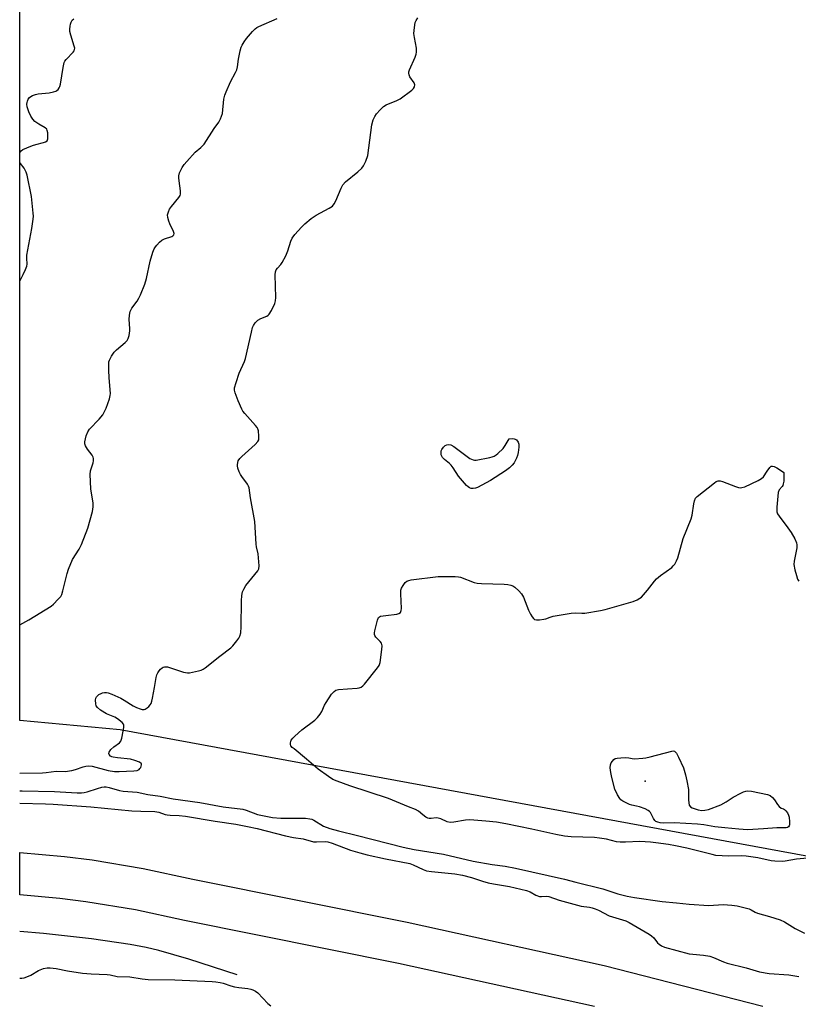
# Model space of a CAD drawing. Units: inches. Extents: x 1279767 to 1285767, y 557449 to 561450.
# Drawn here: x 1279767 to 1280062, y 558693 to 559066 of the extents above; entities that cross this region are included whole.
import ezdxf

# ---------------------------------------------------------------- set-up
doc = ezdxf.new("R2010")
doc.units = ezdxf.units.IN
doc.header["$MEASUREMENT"] = 0
for name, color, linetype in [('ELEV-Spot Elevation', 7, 'Continuous'), ('HYDRO-Canal', 164, 'Continuous'), ('NTRL-Trees', 3, 'Continuous'), ('TRANS-Road', 130, 'Continuous'), ('Undefined', 1, 'Continuous')]:
    doc.layers.add(name, color=color, linetype=linetype)

msp = doc.modelspace()

# ---------------------------------------------------------------- linework, layer by layer
at = {"layer": 'ELEV-Spot Elevation'}
msp.add_point((1280004.05, 558777.38, 566.22), dxfattribs=at)
at = {"layer": 'HYDRO-Canal'}
msp.add_lwpolyline([(1279849.22, 558703.85), (1279830.9, 558709.89), (1279819.55, 558713.19), (1279814.7, 558714.3), (1279808.61, 558715.44), (1279793.91, 558717.59), (1279775.71, 558719.59), (1279766.71, 558720.31)], dxfattribs=at)
at = {"layer": 'NTRL-Trees'}
msp.add_polyline3d([(1281228.96, 558561.75, 0), (1281031.25, 558596.97, 0), (1280980.52, 558606, 0), (1280978.23, 558610.33, 0), (1280908.66, 558647.16, 0), (1280908.57, 558644.94, 0), (1280857.34, 558635.05, 0), (1280746.15, 558679.63, 0), (1280735.71, 558686.21, 0), (1280705.14, 558705.46, 0), (1280611.97, 558726.48, 0), (1280339.53, 558742.2, 0), (1280081.84, 558745.95, 0), (1279804.79, 558796.86, 0), (1279766.72, 558800.36, 0), (1279766.75, 559270.61, 0)], dxfattribs=at)
at = {"layer": 'TRANS-Road'}
msp.add_polyline3d([(1279984.84, 558691.91, 0), (1279910.47, 558708.22, 0), (1279829.2, 558724.51, 0), (1279810.6, 558728.53, 0), (1279791.82, 558731.64, 0), (1279781.92, 558732.92, 0), (1279766.71, 558734.3, 0), (1279766.71, 558750.36, 0), (1279783.66, 558748.82, 0), (1279794.15, 558747.48, 0), (1279813.6, 558744.25, 0), (1279832.46, 558740.18, 0), (1279913.76, 558723.88, 0), (1279988.55, 558707.48, 0), (1280048.75, 558692, 0)], dxfattribs=at)
at = {"layer": 'Undefined'}
for points, elevation in [([(1279766.72, 558780.37), (1279775.31, 558780.59), (1279776.77, 558780.69), (1279780.52, 558781.12), (1279784.02, 558781.07), (1279786.55, 558781.4), (1279787.92, 558781.81), (1279790.77, 558782.85), (1279791.81, 558783.08), (1279792.87, 558783.17), (1279794.21, 558783.02), (1279800.22, 558781.39), (1279802.65, 558781.07), (1279804.41, 558781.06), (1279809.96, 558781.25), (1279811.3, 558781.48), (1279812.01, 558781.8), (1279812.36, 558782.17), (1279812.63, 558782.62), (1279812.94, 558783.56), (1279812.89, 558783.96), (1279812.78, 558784.13), (1279812.21, 558784.53), (1279810.39, 558785.23), (1279808.74, 558785.7), (1279803.88, 558786.22), (1279802.17, 558786.48), (1279801.65, 558786.64), (1279801.18, 558786.9), (1279800.67, 558787.46), (1279800.53, 558787.89), (1279800.61, 558788.32), (1279801.34, 558789.42), (1279802.37, 558790.42), (1279804.54, 558791.92), (1279805.05, 558792.56), (1279805.43, 558793.64), (1279805.98, 558796.29), (1279806.22, 558797.75), (1279806.22, 558798.57), (1279806.05, 558799.05), (1279805.57, 558799.66), (1279803.82, 558801.08), (1279802.83, 558801.62), (1279799.68, 558802.9), (1279797.4, 558804.35), (1279796.24, 558805.26), (1279795.78, 558805.92), (1279795.58, 558806.7), (1279795.48, 558808.09), (1279795.62, 558808.88), (1279795.85, 558809.33), (1279796.35, 558809.93), (1279796.79, 558810.27), (1279797.57, 558810.67), (1279798.12, 558810.85), (1279798.91, 558810.97), (1279799.7, 558810.96), (1279800.24, 558810.86), (1279801.62, 558810.38), (1279805.12, 558808.85), (1279806.38, 558808.14), (1279809.81, 558805.99), (1279811.08, 558805.34), (1279812.39, 558804.82), (1279813.18, 558804.59), (1279813.91, 558804.56), (1279814.36, 558804.7), (1279815.06, 558805.14), (1279815.71, 558805.7), (1279816.27, 558806.34), (1279816.55, 558806.84), (1279816.83, 558807.67), (1279817.09, 558808.84), (1279817.9, 558812.97), (1279818.49, 558816.66), (1279818.76, 558817.76), (1279819.11, 558818.51), (1279819.59, 558819.2), (1279820.14, 558819.84), (1279820.74, 558820.39), (1279821.19, 558820.63), (1279821.68, 558820.76), (1279822.19, 558820.79), (1279822.75, 558820.71), (1279823.88, 558820.4), (1279828.93, 558818.71), (1279830.33, 558818.42), (1279831.16, 558818.47), (1279832.28, 558818.67), (1279834.51, 558819.19), (1279835.58, 558819.53), (1279836.34, 558819.92), (1279837.06, 558820.42), (1279842.62, 558824.79), (1279846.78, 558827.91), (1279847.6, 558828.75), (1279849.11, 558830.61), (1279849.81, 558831.57), (1279850.24, 558832.33), (1279850.57, 558833.67), (1279850.8, 558835.92), (1279850.85, 558845.75), (1279851.04, 558847.77), (1279851.3, 558849.18), (1279851.72, 558850.18), (1279852.58, 558851.56), (1279857.04, 558857.19), (1279857.42, 558857.94), (1279857.55, 558859.04), (1279857.19, 558863.67), (1279856.58, 558866.22), (1279856.4, 558867.34), (1279855.92, 558875.86), (1279854.28, 558884.88), (1279853.75, 558888.71), (1279853.58, 558889.26), (1279853.2, 558889.99), (1279850.95, 558892.96), (1279850.48, 558893.7), (1279850.01, 558894.76), (1279849.54, 558896.14), (1279849.35, 558896.97), (1279849.33, 558897.52), (1279849.63, 558898.84), (1279850.21, 558899.78), (1279851.02, 558900.6), (1279856.06, 558905.13), (1279857.04, 558906.17), (1279857.39, 558906.89), (1279857.5, 558908.25), (1279857.35, 558910.22), (1279857.13, 558911.01), (1279856.87, 558911.48), (1279856.17, 558912.34), (1279852.1, 558916.83), (1279851.39, 558917.73), (1279850.96, 558918.47), (1279849.61, 558921.69), (1279848.49, 558924.64), (1279848.24, 558925.73), (1279848.27, 558926.64), (1279848.79, 558928.59), (1279849.99, 558932.2), (1279851.98, 558936.6), (1279852.39, 558937.66), (1279854.61, 558947.73), (1279855.06, 558949.47), (1279855.37, 558950.29), (1279856.04, 558951.29), (1279857.1, 558952.26), (1279858.15, 558952.85), (1279860.51, 558953.84), (1279860.98, 558954.12), (1279861.39, 558954.48), (1279862.29, 558955.93), (1279863.55, 558958.58), (1279863.82, 558959.63), (1279863.91, 558960.9), (1279863.62, 558969.47), (1279863.72, 558970.55), (1279864.05, 558971.33), (1279864.52, 558972.05), (1279865.79, 558973.39), (1279866.29, 558974.08), (1279867.67, 558976.67), (1279868.51, 558978.55), (1279869.65, 558982.26), (1279870.1, 558983.35), (1279871.1, 558984.75), (1279873.59, 558987.59), (1279874.85, 558988.77), (1279877.27, 558990.81), (1279879.18, 558992.1), (1279884.16, 558994.75), (1279885.36, 558995.57), (1279886.04, 558996.39), (1279886.73, 558997.56), (1279888.71, 559002.39), (1279889.38, 559003.64), (1279890.4, 559004.68), (1279894.99, 559008.49), (1279896.48, 559009.93), (1279897.22, 559010.82), (1279898.07, 559012.61), (1279898.78, 559014.78), (1279900.29, 559026.31), (1279900.82, 559028.25), (1279901.43, 559029.56), (1279902.14, 559030.51), (1279903.5, 559032.1), (1279904.78, 559033.33), (1279905.78, 559033.89), (1279909.83, 559035.55), (1279911.12, 559036.21), (1279915.51, 559039.57), (1279916.12, 559040.15), (1279916.52, 559040.82), (1279916.62, 559041.58), (1279916.44, 559042.32), (1279914.81, 559044.57), (1279914.46, 559045.36), (1279914.36, 559045.9), (1279914.41, 559046.42), (1279914.65, 559047.22), (1279916.73, 559052.05), (1279917.13, 559053.15), (1279917.31, 559053.98), (1279917.23, 559055.43), (1279916.49, 559059.53), (1279916.32, 559061), (1279916.37, 559062.18), (1279916.61, 559064.26), (1279916.8, 559065.12), (1279917.12, 559065.93), (1279917.73, 559066.94)], 562), ([(1279766.72, 558836.67), (1279770.22, 558838.57), (1279778.69, 558843.71), (1279779.56, 558844.46), (1279781.35, 558846.38), (1279782.28, 558847.49), (1279782.7, 558848.23), (1279783.14, 558849.6), (1279784.72, 558856.13), (1279785.25, 558857.78), (1279786.8, 558861.48), (1279789.28, 558865.34), (1279790.15, 558867.13), (1279792.56, 558873.36), (1279794.33, 558879.69), (1279794.59, 558881.42), (1279794.62, 558882.86), (1279793.72, 558888.26), (1279793.44, 558893.74), (1279793.64, 558895.13), (1279794.64, 558898.1), (1279794.74, 558898.94), (1279794.72, 558899.77), (1279794.6, 558900.3), (1279794.22, 558901.05), (1279792.47, 558903.38), (1279791.72, 558904.57), (1279791.44, 558905.32), (1279791.43, 558906.12), (1279791.93, 558908.34), (1279792.53, 558909.93), (1279793.23, 558910.86), (1279796.84, 558914.65), (1279798.22, 558916.4), (1279799.52, 558918.82), (1279800.77, 558922.48), (1279801.05, 558923.62), (1279801.12, 558924.49), (1279800.63, 558930.38), (1279800.52, 558933.3), (1279800.5, 558935.64), (1279800.59, 558936.44), (1279800.77, 558937.12), (1279801.52, 558938.59), (1279802.62, 558940.17), (1279803.46, 558940.98), (1279806.74, 558943.8), (1279807.49, 558944.6), (1279807.92, 558945.3), (1279808.25, 558946.41), (1279808.53, 558948.16), (1279808.53, 558949.04), (1279808.22, 558952.54), (1279808.36, 558954.22), (1279808.62, 558955.58), (1279808.82, 558956.08), (1279809.25, 558956.79), (1279811.25, 558959.49), (1279811.94, 558960.56), (1279812.55, 558961.86), (1279814.15, 558965.89), (1279814.85, 558968.09), (1279816.28, 558974.59), (1279817.26, 558978), (1279817.75, 558979.37), (1279818.21, 558980.1), (1279818.77, 558980.77), (1279819.79, 558981.83), (1279820.67, 558982.58), (1279821.69, 558983.08), (1279824.43, 558983.94), (1279824.88, 558984.2), (1279825.26, 558984.69), (1279825.32, 558985.11), (1279825.13, 558985.86), (1279823.69, 558988.78), (1279823.24, 558989.85), (1279822.92, 558991.17), (1279822.84, 558992.22), (1279823.12, 558993.32), (1279823.61, 558994.36), (1279824.29, 558995.33), (1279827.12, 558998.82), (1279827.56, 558999.56), (1279827.71, 559000.01), (1279827.78, 559000.51), (1279827.74, 559001.35), (1279827.16, 559005.06), (1279827.05, 559006.2), (1279827.1, 559007.05), (1279827.36, 559008.16), (1279827.69, 559008.93), (1279828.4, 559010.12), (1279829.17, 559011.27), (1279830.09, 559012.42), (1279833.27, 559015.96), (1279835.5, 559017.74), (1279836.68, 559019), (1279840.47, 559025.03), (1279842.22, 559027.37), (1279842.91, 559028.58), (1279843.34, 559029.59), (1279843.63, 559030.67), (1279844.22, 559036.15), (1279844.51, 559037.56), (1279845.04, 559038.92), (1279846.72, 559042.7), (1279848.62, 559046.24), (1279849.07, 559047.27), (1279849.33, 559048.38), (1279849.76, 559051.23), (1279850.4, 559054.39), (1279850.78, 559055.79), (1279851.13, 559056.57), (1279851.9, 559057.8), (1279852.83, 559059.07), (1279855.04, 559061.74), (1279856.03, 559062.77), (1279856.72, 559063.26), (1279857.48, 559063.66), (1279864.38, 559066.75)], 560), ([(1280068.28, 558748.38), (1280061.45, 558747.73), (1280057.14, 558747.03), (1280055.97, 558746.94), (1280053.28, 558747.03), (1280051.8, 558747.16), (1280046.78, 558748.34), (1280042.41, 558748.93), (1280040.7, 558749.02), (1280035.68, 558748.91), (1280030.9, 558749.22), (1280029.44, 558749.5), (1280025.89, 558750.45), (1280019.8, 558751.92), (1280015.58, 558752.83), (1280012.86, 558753.34), (1280008.1, 558753.98), (1280006.01, 558754.21), (1280001.99, 558754.47), (1279996.54, 558754.19), (1279994.53, 558754.19), (1279993.13, 558754.42), (1279989.42, 558755.4), (1279986.72, 558755.81), (1279984.82, 558755.96), (1279976.02, 558756.27), (1279973.39, 558756.47), (1279970.19, 558757.08), (1279961.1, 558759.16), (1279951.14, 558761.19), (1279947.58, 558761.78), (1279943.53, 558762.26), (1279937.49, 558762.72), (1279935.87, 558762.61), (1279931.49, 558761.84), (1279930.04, 558761.7), (1279928.88, 558761.91), (1279926.52, 558763.06), (1279925.54, 558763.36), (1279924.75, 558763.41), (1279922.86, 558763.17), (1279922.07, 558763.22), (1279921.57, 558763.39), (1279920.85, 558763.78), (1279919.71, 558764.6), (1279918, 558766), (1279916.84, 558766.62), (1279914.26, 558767.6), (1279906.59, 558770.75), (1279892.01, 558775.58), (1279887.15, 558777.38), (1279885.58, 558778.06), (1279883.83, 558779.17), (1279879.96, 558781.9), (1279875.48, 558785.72), (1279870.8, 558789.59), (1279870.16, 558790.17), (1279869.64, 558790.8), (1279869.46, 558791.27), (1279869.42, 558791.76), (1279869.55, 558792.5), (1279869.78, 558792.97), (1279870.32, 558793.64), (1279871.17, 558794.47), (1279873.82, 558796.85), (1279878.74, 558800.51), (1279879.74, 558801.5), (1279880.75, 558802.84), (1279881.34, 558803.79), (1279882.41, 558806.23), (1279882.97, 558807.24), (1279885.08, 558810.36), (1279885.99, 558811.44), (1279886.64, 558811.87), (1279887.69, 558812.16), (1279891.1, 558812.46), (1279894.72, 558812.62), (1279895.55, 558812.74), (1279896.3, 558812.99), (1279896.96, 558813.49), (1279897.54, 558814.13), (1279902.53, 558820.31), (1279903.12, 558821.29), (1279903.43, 558822.38), (1279904.09, 558827.33), (1279904.2, 558828.75), (1279904.15, 558829.28), (1279903.96, 558829.76), (1279903.45, 558830.39), (1279901.85, 558832), (1279901.47, 558832.63), (1279901.32, 558833.07), (1279901.29, 558833.61), (1279901.41, 558834.45), (1279902.42, 558838.44), (1279902.86, 558839.41), (1279903.22, 558839.72), (1279903.68, 558839.92), (1279905.58, 558840.25), (1279909.83, 558840.68), (1279910.57, 558840.95), (1279911.18, 558841.39), (1279911.49, 558842.07), (1279911.57, 558842.91), (1279911.31, 558848.47), (1279911.36, 558849.86), (1279911.62, 558850.63), (1279912.18, 558851.6), (1279913.02, 558852.72), (1279913.62, 558853.24), (1279914.39, 558853.53), (1279915.25, 558853.7), (1279925.51, 558854.99), (1279927.27, 558855.07), (1279932, 558855.05), (1279933.16, 558854.93), (1279934, 558854.71), (1279939.19, 558852.74), (1279940.27, 558852.44), (1279942, 558852.31), (1279950.48, 558852.14), (1279951.94, 558851.99), (1279953.08, 558851.77), (1279953.86, 558851.45), (1279954.57, 558850.94), (1279956.12, 558849.54), (1279957.13, 558848.47), (1279957.84, 558847.21), (1279959.77, 558842.29), (1279960.55, 558840.7), (1279961.17, 558839.7), (1279961.7, 558839.05), (1279962.11, 558838.74), (1279962.83, 558838.57), (1279963.92, 558838.59), (1279965.59, 558838.79), (1279966.41, 558839), (1279968, 558839.61), (1279969.12, 558839.93), (1279976.01, 558841.17), (1279977.44, 558841.27), (1279979.97, 558841.12), (1279981.1, 558841.13), (1279987.08, 558842.06), (1279988.81, 558842.48), (1279999.46, 558845.55), (1280001.07, 558846.18), (1280001.98, 558846.74), (1280002.63, 558847.24), (1280004.97, 558849.77), (1280007.57, 558853.26), (1280008.34, 558854.13), (1280009.91, 558855.43), (1280014.12, 558858.43), (1280014.73, 558859.01), (1280015.25, 558859.72), (1280015.97, 558861.02), (1280016.43, 558862.11), (1280018.49, 558869.41), (1280021.51, 558876.88), (1280021.85, 558878.29), (1280022.51, 558882.63), (1280022.75, 558883.76), (1280023.19, 558884.76), (1280023.76, 558885.4), (1280030.32, 558890.58), (1280031.03, 558891.06), (1280031.77, 558891.36), (1280032.56, 558891.31), (1280033.37, 558891.07), (1280038.32, 558889.19), (1280039.43, 558888.83), (1280040.25, 558888.71), (1280040.78, 558888.73), (1280041.88, 558889.06), (1280046.98, 558891.49), (1280048.24, 558892.22), (1280048.9, 558892.89), (1280050.34, 558895.03), (1280051.35, 558896.36), (1280051.9, 558896.83), (1280052.32, 558896.92), (1280053.03, 558896.73), (1280054.02, 558896.19), (1280056.55, 558894.63), (1280056.62, 558894.45), (1280056.72, 558893.63), (1280056.72, 558892.5), (1280056.62, 558891.23), (1280056.44, 558890.11), (1280056.27, 558889.6), (1280056.02, 558889.15), (1280054.86, 558887.84), (1280054.53, 558886.83), (1280054.03, 558881.31), (1280054.03, 558879.6), (1280054.27, 558878.83), (1280054.84, 558877.89), (1280058.21, 558873.47), (1280059.4, 558871.77), (1280060.8, 558869.29), (1280061.49, 558867.78), (1280061.64, 558867.02), (1280061.59, 558865.88), (1280060.57, 558860.79), (1280060.47, 558859.52), (1280060.84, 558857.57), (1280061.43, 558855.35), (1280061.88, 558854.01), (1280062.29, 558853.27)], 564), ([(1279766.72, 558773.7), (1279767.66, 558773.72), (1279779.86, 558773.47), (1279788.46, 558773), (1279790.17, 558772.96), (1279791.23, 558773.05), (1279792.32, 558773.28), (1279796.19, 558774.65), (1279797.86, 558775.15), (1279798.71, 558775.27), (1279799.56, 558775.24), (1279800.66, 558775.02), (1279804.56, 558773.89), (1279805.97, 558773.56), (1279811.33, 558773.16), (1279815.38, 558772.33), (1279820.01, 558771.63), (1279824.94, 558770.65), (1279835.04, 558769.23), (1279843.87, 558767.69), (1279851.35, 558766.69), (1279852.65, 558766.36), (1279857, 558764.75), (1279862.7, 558763.61), (1279865.8, 558763.38), (1279875.19, 558763.31), (1279876.77, 558763.12), (1279877.52, 558762.91), (1279878.32, 558762.53), (1279881.96, 558760.29), (1279884.35, 558759.43), (1279887.71, 558758.48), (1279894.95, 558756.75), (1279912.25, 558752.37), (1279916.44, 558751.45), (1279927.48, 558749.64), (1279938.84, 558747.08), (1279946.05, 558745.8), (1279950.92, 558745.1), (1279954.81, 558744.32), (1279973.45, 558740.19), (1279977.72, 558739.02), (1279988.01, 558736.56), (1279993.73, 558734.67), (1279997.2, 558733.79), (1279999.97, 558733.19), (1280010.48, 558731.78), (1280015.89, 558731.17), (1280020.8, 558730.74), (1280028.19, 558730.26), (1280033.66, 558730.65), (1280036.94, 558730.35), (1280038.97, 558730.02), (1280043.46, 558728.91), (1280044.24, 558728.6), (1280045.82, 558727.67), (1280046.73, 558727.28), (1280051.19, 558726.08), (1280055.29, 558724.74), (1280056.87, 558723.97), (1280060.92, 558721.51), (1280064.53, 558719.75)], 564), ([(1279766.71, 558768.97), (1279776.56, 558768.73), (1279779.44, 558768.6), (1279793.71, 558767.65), (1279809.31, 558766.17), (1279812.72, 558765.97), (1279818.03, 558765.81), (1279819.45, 558765.59), (1279821.87, 558764.76), (1279822.68, 558764.57), (1279823.82, 558764.45), (1279827.19, 558764.35), (1279829.68, 558764.07), (1279840.82, 558762.19), (1279848.72, 558761), (1279853.13, 558760.22), (1279856.83, 558759.41), (1279867.6, 558756.61), (1279870.62, 558756.04), (1279874.23, 558755.51), (1279878.16, 558754.39), (1279879.29, 558754.3), (1279882.61, 558754.48), (1279883.66, 558754.38), (1279885.27, 558753.9), (1279892.24, 558751.21), (1279895.76, 558750.13), (1279898.52, 558749.44), (1279905.51, 558747.9), (1279914.76, 558746.12), (1279916.01, 558745.67), (1279919.75, 558743.88), (1279921.08, 558743.38), (1279922.99, 558743.07), (1279931.86, 558742.25), (1279934.73, 558741.74), (1279938.15, 558740.87), (1279942.37, 558739.44), (1279944.5, 558738.87), (1279946.45, 558738.45), (1279952.61, 558737.37), (1279959.04, 558735.84), (1279960.42, 558735.33), (1279962.59, 558734.12), (1279963.91, 558733.67), (1279964.72, 558733.58), (1279966.58, 558733.78), (1279967.54, 558733.68), (1279971.39, 558732.29), (1279978.39, 558730.28), (1279979.81, 558729.94), (1279982.88, 558729.52), (1279983.98, 558729.27), (1279985.07, 558728.93), (1279986.31, 558728.41), (1279990.41, 558726.3), (1279995.47, 558724.81), (1279996.73, 558724.34), (1279998.02, 558723.7), (1280005.59, 558719.38), (1280006.47, 558718.69), (1280007.28, 558717.93), (1280008.77, 558716.05), (1280009.33, 558715.49), (1280010.28, 558714.85), (1280011.35, 558714.41), (1280020.73, 558711.89), (1280022.17, 558711.69), (1280026.22, 558711.35), (1280028.62, 558710.95), (1280029.91, 558710.49), (1280033.76, 558708.88), (1280035.15, 558708.38), (1280042.43, 558706.55), (1280047.44, 558705.06), (1280051.11, 558704.43), (1280058.57, 558703.93), (1280062.36, 558703.33)], 566), ([(1279766.71, 558702.59), (1279767.53, 558702.64), (1279768.36, 558702.78), (1279769.42, 558703.15), (1279770.97, 558703.84), (1279773.86, 558705.57), (1279775.73, 558706.27), (1279777.1, 558706.6), (1279778.26, 558706.61), (1279780.6, 558706.35), (1279784.8, 558705.41), (1279790.51, 558704.49), (1279793.89, 558704.25), (1279799.96, 558704.04), (1279801.09, 558703.88), (1279803.66, 558703.3), (1279808.5, 558703.18), (1279813.14, 558702.38), (1279815.5, 558702.09), (1279825.56, 558702), (1279839.71, 558701.4), (1279841.15, 558701.27), (1279842.83, 558701), (1279843.93, 558700.74), (1279846.85, 558699.76), (1279848.23, 558699.41), (1279849.92, 558699.11), (1279853.25, 558698.77), (1279854.38, 558698.51), (1279855.19, 558698.23), (1279856.16, 558697.71), (1279857.05, 558697.03), (1279860.83, 558693.02), (1279861.99, 558692.13)], 568)]:
    msp.add_lwpolyline(points, dxfattribs=dict(at, elevation=elevation))
for points, elevation in [([(1279938.84, 558888.37), (1279938.08, 558888.45), (1279937.36, 558888.7), (1279936.91, 558889.01), (1279936.29, 558889.59), (1279933.23, 558893.06), (1279931.13, 558896.28), (1279930.42, 558897.23), (1279929.81, 558897.83), (1279927.85, 558899.44), (1279927.13, 558900.22), (1279926.86, 558900.64), (1279926.67, 558901.11), (1279926.59, 558902.14), (1279926.68, 558902.65), (1279926.89, 558903.17), (1279927.53, 558904.1), (1279928.12, 558904.67), (1279928.8, 558905), (1279929.53, 558905.11), (1279930.27, 558904.98), (1279931.47, 558904.29), (1279937.47, 558899.83), (1279938.75, 558899.25), (1279939.3, 558899.17), (1279939.86, 558899.19), (1279945.1, 558900.16), (1279945.96, 558900.37), (1279946.77, 558900.66), (1279947.49, 558901.14), (1279948.17, 558901.72), (1279950.1, 558903.59), (1279950.96, 558904.77), (1279952.45, 558907.28), (1279953.6, 558907.34), (1279954.34, 558907.27), (1279954.69, 558907.17), (1279955.2, 558906.84), (1279955.83, 558905.94), (1279956.08, 558905.16), (1279956.09, 558904.04), (1279955.86, 558902.03), (1279955.6, 558900.92), (1279955.17, 558899.88), (1279954.28, 558898.11), (1279953.64, 558897.2), (1279952.61, 558896.26), (1279951.04, 558895.06), (1279945.35, 558891.44), (1279940.42, 558888.78), (1279939.62, 558888.47)], 564), ([(1280025.52, 558766.22), (1280026.65, 558766.32), (1280028.05, 558766.67), (1280032.75, 558768.43), (1280034.76, 558769.54), (1280037.46, 558771.33), (1280040.32, 558772.87), (1280041.39, 558773.35), (1280042.19, 558773.57), (1280043, 558773.68), (1280044.4, 558773.61), (1280050.43, 558772.36), (1280051.45, 558771.88), (1280052.36, 558771.17), (1280053.11, 558770.31), (1280054.2, 558768.58), (1280054.86, 558767.76), (1280055.65, 558767.13), (1280056.49, 558766.83), (1280056.91, 558766.59), (1280057.38, 558766.15), (1280058.04, 558765.32), (1280058.44, 558764.54), (1280058.66, 558763.71), (1280058.8, 558761.97), (1280058.77, 558760.85), (1280058.66, 558760.37), (1280058.41, 558760), (1280058.02, 558759.78), (1280057.57, 558759.69), (1280053.99, 558759.72), (1280048.94, 558759.23), (1280042.84, 558758.97), (1280039.6, 558759.11), (1280034.31, 558759.61), (1280030.53, 558760.11), (1280026.27, 558760.83), (1280023.91, 558761.1), (1280015.07, 558761.52), (1280010.82, 558761.47), (1280009.77, 558761.56), (1280008.8, 558761.77), (1280008.07, 558762.13), (1280007.67, 558762.49), (1280007.21, 558763.18), (1280006.01, 558765.49), (1280005.66, 558765.91), (1280005.24, 558766.23), (1280003.99, 558766.84), (1280001.85, 558767.64), (1280000.75, 558767.93), (1279998.99, 558768.23), (1279998.16, 558768.5), (1279995.54, 558769.85), (1279994.83, 558770.35), (1279994.43, 558770.75), (1279993.54, 558772.21), (1279992.57, 558774.32), (1279991.38, 558778.76), (1279990.99, 558780.72), (1279990.81, 558782.42), (1279990.89, 558783.51), (1279991.2, 558784.27), (1279991.66, 558784.98), (1279992.2, 558785.6), (1279992.63, 558785.92), (1279993.41, 558786.16), (1279994.86, 558786.29), (1279996.63, 558786.34), (1279997.79, 558786.26), (1279999.16, 558785.98), (1279999.97, 558785.89), (1280003.14, 558786.05), (1280004.28, 558786.23), (1280005.99, 558786.64), (1280014.15, 558788.8), (1280014.62, 558788.86), (1280015.2, 558788.7), (1280015.56, 558788.43), (1280015.89, 558788), (1280016.69, 558786.45), (1280018.54, 558782.41), (1280019.41, 558779.79), (1280019.89, 558777.48), (1280020.44, 558774.26), (1280020.52, 558773.1), (1280020.43, 558770.27), (1280020.57, 558769.11), (1280020.78, 558768.31), (1280021.21, 558767.69), (1280021.9, 558767.28), (1280024.11, 558766.5)], 566)]:
    msp.add_lwpolyline(points, close=True, dxfattribs=dict(at, elevation=elevation))
for points in [[(1279766.73, 559015.77, 558), (1279766.89, 559016.05, 558), (1279767.26, 559016.48, 558), (1279767.93, 559016.96, 558), (1279769.48, 559017.69, 558), (1279771.57, 559018.52, 558), (1279772.83, 559018.91, 558), (1279775.72, 559019.61, 558), (1279776.5, 559019.89, 558), (1279777.1, 559020.31, 558), (1279777.34, 559021.01, 558), (1279777.39, 559021.86, 558), (1279777.33, 559023.35, 558), (1279777.19, 559024.19, 558), (1279776.98, 559024.67, 558), (1279776.43, 559025.2, 558), (1279773.98, 559026.58, 558), (1279772.41, 559027.67, 558), (1279771.65, 559028.47, 558), (1279770.88, 559029.68, 558), (1279770.2, 559031.24, 558), (1279769.61, 559033.13, 558), (1279769.48, 559034.26, 558), (1279769.5, 559034.82, 558), (1279769.63, 559035.36, 558), (1279769.98, 559036.11, 558), (1279770.48, 559036.77, 558), (1279770.89, 559037.11, 558), (1279771.61, 559037.49, 558), (1279772.67, 559037.86, 558), (1279773.73, 559038.08, 558), (1279777.92, 559038.51, 558), (1279779.59, 559038.84, 558), (1279780.38, 559039.14, 558), (1279780.84, 559039.42, 558), (1279781.25, 559039.77, 558), (1279781.74, 559040.43, 558), (1279781.96, 559040.93, 558), (1279782.16, 559041.75, 558), (1279783.16, 559048.07, 558), (1279783.64, 559050.03, 558), (1279783.88, 559050.5, 558), (1279784.34, 559051.09, 558), (1279787.06, 559053.97, 558), (1279787.37, 559054.41, 558), (1279787.56, 559054.88, 558), (1279787.59, 559055.39, 558), (1279787.44, 559056.19, 558), (1279786.08, 559060.35, 558), (1279785.76, 559061.75, 558), (1279785.72, 559062.6, 558), (1279785.8, 559063.75, 558), (1279785.94, 559064.59, 558), (1279786.2, 559065.37, 558), (1279786.62, 559066.04, 558), (1279787.23, 559066.63, 558)], [(1279766.73, 558967.03, 558), (1279768.09, 558969.6, 558), (1279768.94, 558971.44, 558), (1279769.43, 558972.77, 558), (1279769.54, 558973.52, 558), (1279769.36, 558975.75, 558), (1279769.45, 558976.92, 558), (1279771.35, 558987.09, 558), (1279771.83, 558990.56, 558), (1279771.91, 558991.72, 558), (1279771.87, 558992.87, 558), (1279771.21, 558999.22, 558), (1279769.51, 559007.23, 558), (1279769.2, 559008.35, 558), (1279768.84, 559009.15, 558), (1279768.38, 559009.91, 558), (1279767.08, 559011.65, 558), (1279766.73, 559012.26, 558)]]:
    msp.add_polyline3d(points, dxfattribs=at)

doc.saveas('drawing.dxf')
